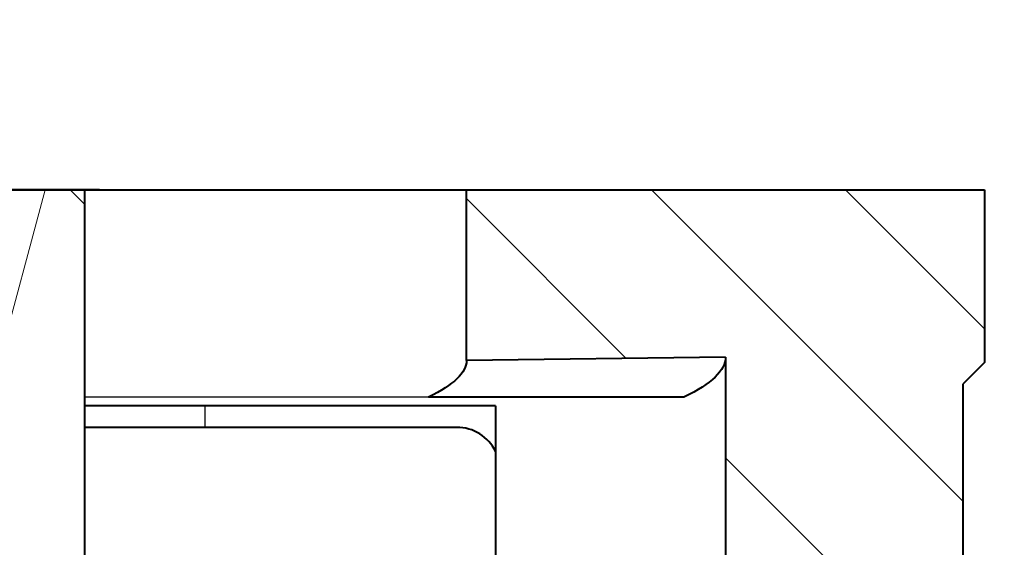
# Model space of a CAD drawing. Units: inches. Extents: x 82 to 13383, y -3826 to 145.
# Drawn here: x 13027 to 13050, y -2557 to -2545 of the extents above; entities that cross this region are included whole.
import ezdxf

# ---------------------------------------------------------------- set-up
doc = ezdxf.new("R2010")
doc.units = ezdxf.units.IN
doc.header["$LTSCALE"] = 0.3
doc.layers.add('尺寸线', color=1, linetype='Continuous', lineweight=13)
doc.layers.add('粗实线', color=7, linetype='Continuous', lineweight=40)
doc.styles.add('工程字', font='arial.ttf')
doc.dimstyles.get("Standard").update_dxf_attribs({"dimtxt": 6, "dimasz": 6, "dimexe": 1.25, "dimexo": 0, "dimtad": 1, "dimdsep": 46, "dimtxsty": '工程字', "dimcen": 0, "dimclrd": 1, "dimclre": 1, "dimclrt": 2, "dimadec": 0, "dimazin": 2, "dimtfac": 1, "dimtmove": 0, "dimatfit": 0, "dimfxl": 1, "dimtolj": 1, "dimtzin": 0, "dimlwd": 13, "dimarcsym": 0})

msp = doc.modelspace()

# ---------------------------------------------------------------- hatches: boundary and pattern name
at = {"layer": '尺寸线'}
h = msp.add_hatch(dxfattribs=at)
h.set_pattern_fill('ANSI31', color=256, angle=30)
h.set_pattern_definition([(75, (12914.31, -2579.8044), (-3.066814, 0.82175), [])])
h.paths.add_polyline_path([(13028.61, -2549.201), (13025.46, -2549.201), (13025.46, -2557.201), (13018.46, -2557.201), (13018.46, -2553.701), (13020.46, -2553.701), (13020.46, -2552.901, 0.244238), (13017.187, -2551.201), (13016.41, -2551.201, 0.414214), (13015.91, -2551.701), (13015.91, -2571.201), (13023.96, -2571.201), (13024.46, -2570.701), (13024.46, -2566.801), (13023.96, -2566.801), (13023.96, -2564.301), (13028.61, -2564.301)])

# ---------------------------------------------------------------- linework, layer by layer
for p, q in [((13036.578, -2554.001), (13028.61, -2554.001)), ((13031.405, -2554.701), (13031.405, -2554.201))]:
    msp.add_line(p, q)
for p, q in [((13028.61, -2549.534), (13028.277, -2549.201)), ((13048.96, -2556.413), (13041.747, -2549.201)), ((13049.46, -2552.423), (13046.237, -2549.201)), ((13041.162, -2553.105), (13037.46, -2549.403)), ((13048.96, -2560.903), (13043.46, -2555.403))]:
    msp.add_line(p, q, dxfattribs=at)
at = {"layer": '粗实线'}
for p, q in [((13028.96, -2549.201), (13024.71, -2549.201)), ((13025.46, -2549.201), (13037.46, -2549.201)), ((13037.46, -2553.152), (13037.46, -2549.201)), ((13037.46, -2549.201), (13049.46, -2549.201)), ((13049.46, -2549.201), (13049.46, -2553.201)), ((13043.46, -2553.075), (13037.46, -2553.152)), ((13043.46, -2553.075), (13043.46, -2561.201)), ((13049.46, -2553.201), (13048.96, -2553.701)), ((13048.96, -2553.701), (13048.96, -2566.701)), ((13042.498, -2554.001), (13036.578, -2554.001)), ((13038.135, -2554.201), (13028.61, -2554.201)), ((13038.135, -2554.201), (13038.135, -2563.801)), ((13037.236, -2554.701), (13028.61, -2554.701))]:
    msp.add_line(p, q, dxfattribs=at)
at = {"layer": '粗实线', "color": 6}
msp.add_line((13028.61, -2549.201), (13028.61, -2564.301), dxfattribs=at)
at = {"layer": '粗实线'}
msp.add_arc((13037.236, -2555.701), 1, 25.9708, 90, dxfattribs=at)
at = {"layer": '粗实线', "extrusion": (0, 0, -1)}
for major_axis in [(-66, -0.853), (-72, -0.931)]:
    msp.add_ellipse((12971.46, -2554.001), major_axis=major_axis, ratio=0.077807, start_param=3.142599, end_param=3.306249, dxfattribs=at)

# ---------------------------------------------------------------- leaders
msp.add_leader([(13043.802, -2567.637), (13072.623, -2545.264), (13083.039, -2545.264)], dimstyle='Standard', override={"dimasz": 4, "dimgap": 0.625, "dimtad": 0, "dimldrblk": 'Small'})

doc.saveas('drawing.dxf')
